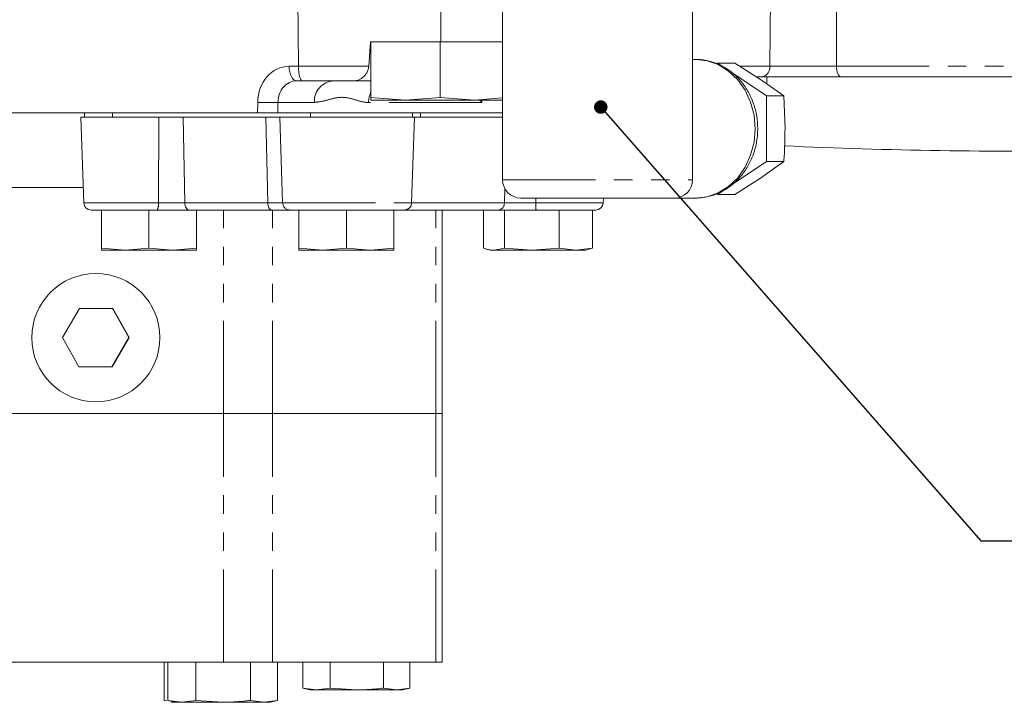
# Model space of a CAD drawing. Units: millimetres. Extents: x 11 to 1180, y 5 to 832.
# Drawn here: x 521 to 588, y 515 to 562 of the extents above; entities that cross this region are included whole.
import ezdxf

# ---------------------------------------------------------------- set-up
doc = ezdxf.new("R2010")
doc.units = ezdxf.units.MM
doc.linetypes.add('PHANTOM', pattern=[12.7, 6.35, -1.27, 1.27, -1.27, 1.27, -1.27])
doc.layers.add('SLD-0', color=7, linetype='Continuous')
doc.dimstyles.new('SLDDIMSTYLE7', dxfattribs={"dimtxt": 0, "dimasz": 0.923077, "dimexe": 0, "dimexo": 0.0625, "dimgap": 0, "dimtad": 0, "dimtih": 1, "dimtoh": 1, "dimdec": 0, "dimrnd": 1e-09, "dimzin": 0, "dimdsep": 46, "dimtxsty": 'Standard', "dimblk1": 'DOT', "dimblk2": 'DOT', "dimsah": 1, "dimcen": 0.09, "dimadec": 0, "dimazin": 0, "dimtfac": 0.923077, "dimtdec": 0, "dimtofl": 0, "dimtmove": 0, "dimatfit": 3, "dimldrblk": 'DOT', "dimfxl": 1, "dimfrac": 2, "dimtolj": 1, "dimtzin": 0, "dimarcsym": 0})

# ---------------------------------------------------------------- blocks, each defined once
blk = doc.blocks.new('_DOT')
at = {"color": 0, "linetype": 'ByBlock', "lineweight": -2}
blk.add_line((-0.5, 0), (-1, 0), dxfattribs=at)
at = {"color": 0, "linetype": 'ByBlock', "const_width": 0.5}
blk.add_lwpolyline([(-0.25, 0, 1), (0.25, 0, 1)], format="xyb", close=True, dxfattribs=at)

msp = doc.modelspace()

# ---------------------------------------------------------------- linework, layer by layer
at = {"color": 7, "linetype": 'Continuous', "lineweight": 15}
for p, q in [((539.648543, 558.97119), (539.609744, 564.458796)), ((553.627777, 563.448498), (553.627777, 551.198491)), ((566.627777, 551.198491), (566.627777, 563.448498)), ((544.581297, 560.648793), (544.46715, 558.97119)), ((549.218121, 560.648793), (544.581297, 560.648793)), ((544.612585, 560.648793), (544.612585, 556.845689)), ((549.362587, 560.648793), (549.218121, 560.648793)), ((549.512746, 560.648793), (549.362587, 560.648793)), ((549.362587, 560.648793), (549.362587, 556.845689)), ((553.627777, 560.648793), (549.512746, 560.648793)), ((566.821097, 559.44849), (566.627777, 559.44849)), ((568.263339, 559.149498), (568.336566, 559.198493)), ((568.336566, 559.198493), (568.65964, 558.982366)), ((568.336566, 559.198493), (569.517853, 559.198493)), ((569.517853, 559.198493), (571.281117, 558.073485)), ((569.393613, 558.491343), (571.699884, 556.948492)), ((571.389888, 558.248484), (571.042523, 558.248484)), ((571.281117, 558.073485), (572.881172, 556.948492)), ((571.70984, 558.248484), (571.389888, 558.248484)), ((571.70984, 558.248484), (571.70984, 557.772049)), ((602.079612, 558.248484), (576.80185, 558.248484)), ((539.922784, 557.981798), (539.532578, 557.981798)), ((543.514146, 557.981798), (539.922784, 557.981798)), ((544.612585, 557.981798), (543.514146, 557.981798)), ((544.612585, 556.845689), (546.987584, 556.648785)), ((544.612585, 556.648785), (544.612585, 556.845689)), ((546.987584, 556.648785), (549.362587, 556.845689)), ((549.362587, 556.845689), (551.737587, 556.648785)), ((551.737587, 556.648785), (553.627777, 556.8055)), ((571.699884, 556.948492), (571.699884, 552.44849)), ((571.699884, 556.948492), (572.881172, 556.948492)), ((572.881172, 556.948492), (572.962776, 554.698491)), ((544.612585, 556.648785), (546.987584, 556.648785)), ((546.987584, 556.648785), (551.737587, 556.648785)), ((551.737587, 556.648785), (553.627777, 556.648785)), ((536.856397, 555.797392), (514.628431, 555.797392)), ((524.750753, 555.479893), (524.955376, 549.62016)), ((527.636899, 555.479893), (524.750753, 555.479893)), ((525.016806, 555.797392), (525.016806, 555.479893)), ((527.636899, 555.479893), (539.348627, 555.479893)), ((538.247502, 555.797392), (536.856397, 555.797392)), ((553.627777, 555.797392), (538.247502, 555.797392)), ((547.608736, 555.479893), (539.348627, 555.479893)), ((547.404109, 549.62016), (547.608736, 555.479893)), ((547.467558, 555.479893), (547.467558, 555.797392)), ((548.003765, 555.479893), (547.608736, 555.479893)), ((548.003765, 555.479893), (553.627777, 555.479893)), ((571.699884, 552.44849), (569.279764, 550.829479)), ((572.881172, 552.44849), (571.281117, 551.323497)), ((571.699884, 552.44849), (572.881172, 552.44849)), ((571.281117, 551.323497), (569.517853, 550.198489)), ((516.89761, 550.67929), (524.918391, 550.67929)), ((568.695682, 550.438726), (568.336566, 550.198489)), ((568.336566, 550.198489), (569.517853, 550.198489)), ((565.377778, 549.948493), (554.877775, 549.948493)), ((560.515492, 549.62016), (560.526958, 549.948493)), ((563.376396, 549.948478), (563.617521, 549.947926)), ((565.377778, 549.948493), (566.821097, 549.948493)), ((529.991316, 549.129897), (525.463066, 549.129897)), ((526.167496, 549.129897), (526.167496, 546.514609)), ((529.417499, 549.129897), (529.417499, 546.514609)), ((532.169263, 549.129897), (529.991316, 549.129897)), ((537.839318, 549.129897), (532.169263, 549.129897)), ((532.667498, 549.129897), (532.667498, 546.514609)), ((539.06916, 549.129897), (537.839318, 549.129897)), ((546.896419, 549.129897), (539.06916, 549.129897)), ((539.691987, 549.129897), (539.691987, 546.514609)), ((542.941986, 549.129897), (542.941986, 546.514609)), ((546.191989, 549.129897), (546.191989, 546.514609)), ((546.93828, 549.129897), (546.896419, 549.129897)), ((553.334052, 549.129897), (546.93828, 549.129897)), ((549.49466, 549.129897), (549.49466, 535.185286)), ((552.332508, 549.129897), (552.332508, 546.514609)), ((555.919329, 549.129897), (553.334052, 549.129897)), ((553.770004, 549.129897), (553.770004, 546.514609)), ((560.007802, 549.129897), (555.919329, 549.129897)), ((557.490869, 549.129897), (557.490869, 546.514609)), ((559.774235, 549.129897), (559.774235, 546.514609)), ((527.792497, 546.379888), (526.167496, 546.514609)), ((526.167496, 546.514609), (526.167496, 546.379888)), ((526.167496, 546.379888), (527.792497, 546.379888)), ((529.417499, 546.514609), (527.792497, 546.379888)), ((527.792497, 546.379888), (531.042496, 546.379888)), ((531.042496, 546.379888), (529.417499, 546.514609)), ((532.667498, 546.514609), (531.042496, 546.379888)), ((531.042496, 546.379888), (532.667498, 546.379888)), ((532.667498, 546.379888), (532.667498, 546.514609)), ((541.316989, 546.379888), (539.691987, 546.514609)), ((539.691987, 546.514609), (539.691987, 546.379888)), ((539.691987, 546.379888), (541.316989, 546.379888)), ((542.941986, 546.514609), (541.316989, 546.379888)), ((541.316989, 546.379888), (544.566988, 546.379888)), ((544.566988, 546.379888), (542.941986, 546.514609)), ((546.191989, 546.514609), (544.566988, 546.379888)), ((544.566988, 546.379888), (546.191989, 546.379888)), ((546.191989, 546.379888), (546.191989, 546.514609)), ((552.535019, 546.451801), (552.80337, 546.379888)), ((552.80337, 546.379888), (553.051254, 546.379888)), ((553.770004, 546.514609), (553.051254, 546.379888)), ((553.051254, 546.379888), (555.630437, 546.379888)), ((555.630437, 546.379888), (553.770004, 546.514609)), ((557.490869, 546.514609), (555.630437, 546.379888)), ((555.630437, 546.379888), (558.632553, 546.379888)), ((558.632553, 546.379888), (557.490869, 546.514609)), ((559.774235, 546.514609), (558.632553, 546.379888)), ((558.632553, 546.379888), (559.303372, 546.379888)), ((559.303372, 546.379888), (559.571723, 546.451801)), ((559.564785, 546.475345), (559.774235, 546.514609)), ((524.668767, 542.386198), (523.494697, 540.392289)), ((526.948238, 542.386198), (524.668767, 542.386198)), ((528.045791, 540.392289), (526.917389, 542.386198)), ((528.07664, 540.392289), (526.948238, 542.386198)), ((523.494697, 540.392289), (524.623095, 538.398394)), ((526.871717, 538.398394), (528.045791, 540.392289)), ((526.902566, 538.398394), (528.07664, 540.392289)), ((528.045791, 540.392289), (528.07664, 540.392289)), ((524.623095, 538.398394), (526.902566, 538.398394)), ((534.516173, 535.185286), (509.117371, 535.185286)), ((537.870056, 535.185286), (534.516173, 535.185286)), ((549.058779, 535.185286), (537.870056, 535.185286)), ((549.49466, 535.185286), (549.058779, 535.185286)), ((549.49466, 535.185286), (549.49466, 518.167296)), ((509.117371, 518.167296), (534.516173, 518.167296)), ((530.470523, 515.552008), (530.470523, 518.167296)), ((530.717301, 515.552008), (530.717301, 518.167296)), ((532.625178, 515.552008), (532.625178, 518.167296)), ((534.516173, 518.167296), (537.870056, 518.167296)), ((536.377779, 515.552008), (536.377779, 518.167296)), ((537.870056, 518.167296), (549.058779, 518.167296)), ((538.222502, 515.552008), (538.222502, 518.167296)), ((539.951074, 516.393894), (539.951074, 518.167296)), ((541.814922, 516.393894), (541.814922, 518.167296)), ((545.480921, 516.393894), (545.480921, 518.167296)), ((547.283074, 516.393894), (547.283074, 518.167296)), ((549.49466, 518.167296), (549.058779, 518.167296)), ((539.950727, 516.393954), (540.442074, 516.262287)), ((540.882996, 516.262287), (539.951074, 516.393894)), ((541.814922, 516.393894), (540.882996, 516.262287)), ((543.647921, 516.262287), (541.814922, 516.393894)), ((546.381998, 516.262287), (545.480921, 516.393894)), ((547.283074, 516.393894), (546.381998, 516.262287)), ((546.792074, 516.262287), (547.283421, 516.393954)), ((540.442074, 516.262287), (540.882996, 516.262287)), ((540.882996, 516.262287), (543.647921, 516.262287)), ((543.647921, 516.262287), (546.381998, 516.262287)), ((546.381998, 516.262287), (546.792074, 516.262287)), ((530.470523, 515.552008), (530.656295, 515.525767)), ((530.716947, 515.552053), (531.219902, 515.417287)), ((530.717301, 515.552008), (531.67124, 515.417287)), ((530.973124, 515.417287), (531.219902, 515.417287)), ((531.219902, 515.417287), (531.67124, 515.417287)), ((531.67124, 515.417287), (532.625178, 515.552008)), ((534.501477, 515.417287), (531.67124, 515.417287)), ((532.625178, 515.552008), (534.501477, 515.417287)), ((534.501477, 515.417287), (537.300138, 515.417287)), ((536.377779, 515.552008), (537.300138, 515.417287)), ((537.300138, 515.417287), (538.222502, 515.552008)), ((537.300138, 515.417287), (537.7199, 515.417287)), ((537.7199, 515.417287), (538.222856, 515.552053))]:
    msp.add_line(p, q, dxfattribs=at)
at = {"color": 8, "linetype": 'PHANTOM', "lineweight": 0}
for p, q in [((549.402031, 560.648793), (549.402761, 564.458796)), ((571.919669, 558.990547), (571.97479, 564.598495)), ((576.495084, 564.598495), (576.477111, 558.990547)), ((539.015854, 558.97119), (539.648543, 558.97119)), ((539.648543, 558.97119), (544.46715, 558.97119)), ((569.867842, 558.990547), (571.919669, 558.990547)), ((576.477111, 558.990547), (602.416497, 558.990547)), ((536.856397, 555.797392), (536.862853, 556.497687)), ((538.253962, 556.497687), (538.247502, 555.797392)), ((540.742705, 556.497687), (538.253962, 556.497687)), ((552.215087, 556.497687), (544.448989, 556.497687)), ((552.215087, 556.497687), (552.218492, 556.648785)), ((526.926371, 555.797392), (526.926371, 555.479893)), ((530.094678, 555.479893), (530.064984, 549.62016)), ((531.76071, 555.479893), (531.878075, 549.62016)), ((537.430766, 555.479893), (537.548131, 549.62016)), ((538.371543, 555.479893), (538.571945, 549.62016)), ((540.487124, 555.797392), (540.487124, 555.479893)), ((548.003765, 555.797392), (548.003765, 555.479893)), ((553.627777, 551.198491), (566.627777, 551.198491)), ((553.778085, 550.604203), (553.749936, 549.62016)), ((524.955376, 549.62016), (530.064984, 549.62016)), ((530.064984, 549.62016), (531.878075, 549.62016)), ((531.878075, 549.62016), (537.548131, 549.62016)), ((537.548131, 549.62016), (538.571945, 549.62016)), ((538.571945, 549.62016), (547.404109, 549.62016)), ((547.404109, 549.62016), (553.749936, 549.62016)), ((553.749936, 549.62016), (555.902118, 549.62016)), ((555.901731, 549.948493), (555.902118, 549.62016)), ((555.902118, 549.62016), (560.515492, 549.62016)), ((563.621827, 549.948195), (563.384567, 549.948478)), ((534.516173, 535.185286), (534.516173, 549.129897)), ((537.870056, 535.185286), (537.870056, 549.129897)), ((549.058779, 535.185286), (549.058779, 549.129897)), ((534.516173, 518.167296), (534.516173, 535.185286)), ((537.870056, 518.167296), (537.870056, 535.185286)), ((549.058779, 518.167296), (549.058779, 535.185286))]:
    msp.add_line(p, q, dxfattribs=at)
at = {"color": 7, "linetype": 'Continuous', "lineweight": 15, "flags": 128}
msp.add_lwpolyline([(566.821097, 549.948493), (567.620848, 550.039762), (568.389863, 550.310069), (569.098592, 550.749013), (569.719799, 551.33974), (570.229609, 552.059525), (570.608434, 552.880743), (570.841712, 553.771818), (570.920481, 554.698491), (570.841712, 555.625165), (570.608434, 556.516239), (570.229609, 557.337457), (569.719799, 558.057243), (569.098592, 558.647969), (568.389863, 559.086913), (567.620848, 559.35722), (566.901859, 559.447566), (566.821097, 559.44849)], dxfattribs=at)
at = {"color": 8, "linetype": 'PHANTOM', "lineweight": 0, "flags": 128}
for points in [[(539.532578, 557.981798), (539.433396, 558.000663), (539.337898, 558.056602), (539.249639, 558.147514), (539.171888, 558.270031), (539.107545, 558.419579), (539.059001, 558.59063), (539.028051, 558.776805), (539.015854, 558.97119)], [(576.477111, 558.990547), (576.484777, 558.844754), (576.504225, 558.705115), (576.534736, 558.576831), (576.575173, 558.46467), (576.624033, 558.37279), (576.679502, 558.304602), (576.739518, 558.262655), (576.80185, 558.248484)], [(531.878075, 549.62016), (531.885366, 549.523616), (531.903087, 549.431273), (531.930591, 549.346516), (531.966864, 549.272472), (532.010573, 549.211854), (532.060115, 549.166882), (532.113666, 549.139226), (532.169263, 549.129897)], [(537.548131, 549.62016), (537.555421, 549.523616), (537.573143, 549.431273), (537.600646, 549.346516), (537.63692, 549.272472), (537.680628, 549.211854), (537.730171, 549.166882), (537.783722, 549.139226), (537.839318, 549.129897)]]:
    msp.add_lwpolyline(points, dxfattribs=at)
at = {"color": 7, "linetype": 'Continuous', "lineweight": 15}
msp.add_circle((525.785627, 540.392438), 4.389301, dxfattribs=at)
at = {"color": 8, "linetype": 'PHANTOM', "lineweight": 0}
for centre, radius, start, end in [((571.253416, 558.90606), 0.671588, 281.72458474, 7.22705528), ((542.164813, 556.562511), 1.423585, 94.45319284, 182.60991273), ((546.159293, 556.465001), 1.710616, 154.71328875, 178.90512749), ((537.558407, 577.600787), 21.114559, 268.11222437, 271.88777563), ((529.174624, 549.503281), 0.897998, 335.43058524, 7.47859066), ((539.074204, 549.632277), 0.502405, 181.38189873, 269.42476023), ((553.285447, 549.592655), 0.465303, 275.99603045, 3.38893327), ((559.486512, 549.500558), 3.586388, 178.08889017, 185.93223141), ((546.935662, 549.488881), 0.358993, 270.41783258, 302.37891973)]:
    msp.add_arc(centre, radius, start, end, dxfattribs=at)
at = {"color": 7, "linetype": 'Continuous', "lineweight": 15}
for centre, radius, start, end in [((589.16278, 915.299409), 362.13955, 267.42959262, 270.80268192), ((554.877777, 551.198491), 1.25, 180, 270), ((565.377777, 551.198491), 1.25, 270, 0), ((525.463067, 549.637891), 0.508, 182, 270), ((546.896418, 549.637891), 0.508, 270, 358), ((560.007802, 549.637891), 0.508, 270, 358)]:
    msp.add_arc(centre, radius, start, end, dxfattribs=at)
at = {"color": 8, "linetype": 'PHANTOM', "lineweight": 0}
for centre, major_axis, ratio, start_param, end_param in [((539.049693, 556.431196), (-0.13035, 2.537523), 0.86031776, 6.239020232, 7.78363662), ((539.566419, 556.457791), (-0.129681, 1.519921), 0.85927865, 6.210001737, 7.754618125)]:
    msp.add_ellipse(centre, major_axis=major_axis, ratio=ratio, start_param=start_param, end_param=end_param, dxfattribs=at)
at = {"color": 7, "linetype": 'Continuous', "lineweight": 15}
msp.add_ellipse((539.922782, 558.997791), major_axis=(0, 1.016), ratio=0.270012644, start_param=1.596976266, end_param=3.141592654, dxfattribs=at)
for points, knots in [([(566.821097, 549.948493), (566.986531, 549.954834), (567.41145, 549.971123), (568.08365, 550.134034), (568.803414, 550.4595), (569.456436, 550.924789), (570.023409, 551.512723), (570.486784, 552.206858), (570.830968, 552.985864), (571.043455, 553.825033), (571.115741, 554.696821), (571.043815, 555.572078), (570.828344, 556.421081), (570.474814, 557.214222), (569.993786, 557.92328), (569.401249, 558.52087), (568.718725, 558.988358), (567.972136, 559.294974), (567.357441, 559.442796), (567.001647, 559.432071), (566.909619, 559.429297)], [0, 0, 0, 0, 0.036540973, 0.093856261, 0.151157241, 0.208688653, 0.266652028, 0.325126705, 0.384085314, 0.443440551, 0.503098512, 0.562985798, 0.623033091, 0.683160623, 0.743250852, 0.803128104, 0.862587214, 0.921457422, 0.979684661, 1, 1, 1, 1]), ([(544.46715, 558.97119), (544.452332, 558.878105), (544.422808, 558.692641), (544.271868, 558.418086), (544.029822, 558.160162), (543.751693, 558.004819), (543.577229, 557.987911), (543.514146, 557.981798)], [0, 0, 0, 0, 0.151976709, 0.302801368, 0.537281462, 0.832691643, 1, 1, 1, 1]), ([(576.80185, 558.248484), (576.506661, 558.248484), (575.708702, 558.248484), (574.284075, 558.248484), (572.671208, 558.248484), (571.816994, 558.248484), (571.389888, 558.248484)], [0, 0, 0, 0, 0.163660266, 0.442407495, 0.721204851, 1, 1, 1, 1]), ([(572.962776, 554.698491), (572.953868, 554.135253), (572.941963, 553.382589), (572.893395, 552.636309), (572.881172, 552.44849)], [0, 0, 0, 0, 0.74832717, 1, 1, 1, 1]), ([(563.395167, 549.948478), (563.394686, 549.948478), (563.393727, 549.948478), (563.392781, 549.948478), (563.39231, 549.948478)], [0, 0, 0, 0, 0.502297431, 1, 1, 1, 1]), ([(553.051254, 546.379888), (552.871332, 546.3946), (552.6309, 546.41426), (552.392506, 546.494432), (552.332508, 546.514609)], [0, 0, 0, 0, 0.7483270776, 1, 1, 1, 1]), ([(545.480921, 516.393894), (545.327911, 516.374183), (544.71994, 516.295865), (544.106772, 516.276659), (543.647921, 516.262287)], [0, 0, 0, 0, 0.25167273, 1, 1, 1, 1]), ([(534.501477, 515.417287), (534.971167, 515.431999), (535.598822, 515.451658), (536.221155, 515.531831), (536.377779, 515.552008)], [0, 0, 0, 0, 0.748327205, 1, 1, 1, 1])]:
    msp.add_open_spline(points, degree=3, knots=knots, dxfattribs=at)
at = {"color": 8, "linetype": 'PHANTOM', "lineweight": 0}
for points, knots in [([(571.919669, 558.990547), (572.279325, 558.989215), (572.998627, 558.986549), (574.356861, 558.985885), (575.556571, 558.98746), (576.228528, 558.989714), (576.477111, 558.990547)], [0, 0, 0, 0, 0.278799174, 0.557591131, 0.836335311, 1, 1, 1, 1]), ([(544.448989, 556.497687), (544.428317, 556.49795), (544.158284, 556.501379), (543.644179, 556.635948), (542.910349, 556.882331), (542.154518, 556.829276), (541.437665, 556.584253), (540.964642, 556.525332), (540.742705, 556.497687)], [0, 0, 0, 0, 0.016653025, 0.217528226, 0.418782007, 0.619649666, 0.821543917, 1, 1, 1, 1]), ([(552.215087, 556.497687), (552.213795, 556.498969), (552.162984, 556.549386), (552.11833, 556.599725), (552.074811, 556.648785)], [0, 0, 0, 0, 0.02541802, 1, 1, 1, 1])]:
    msp.add_open_spline(points, degree=3, knots=knots, dxfattribs=at)

# ---------------------------------------------------------------- leaders
at = {"layer": 'SLD-0'}
msp.add_leader([(560.349603, 556.179083), (586.369141, 526.487224), (589.369141, 526.487224)], dimstyle='SLDDIMSTYLE7', dxfattribs=at)

doc.saveas('drawing.dxf')
